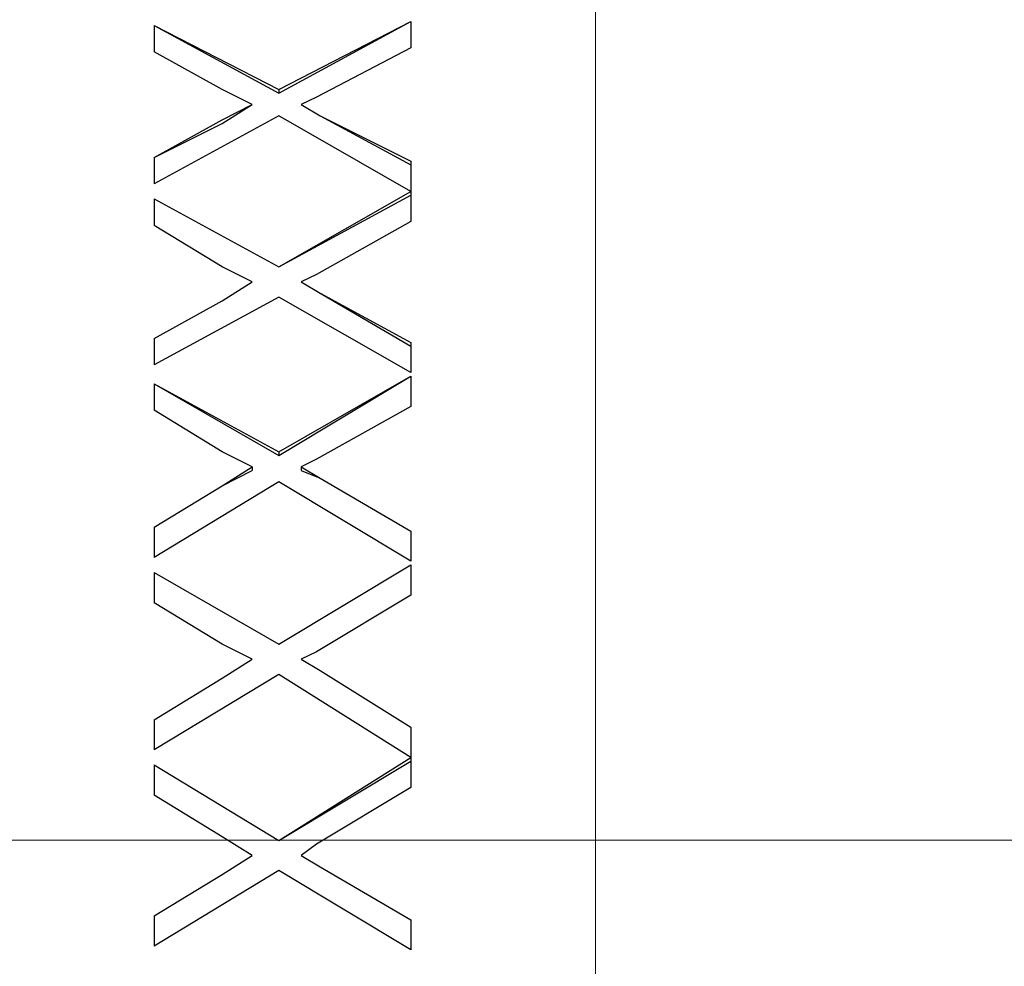
# Model space of a CAD drawing. Units: inches. Extents: x -5.2 to 5.1, y -3.9 to 4.
# Drawn here: x -3.4 to -3, y 0.6 to 0.9 of the extents above; entities that cross this region are included whole.
import ezdxf
from ezdxf.lldxf.tags import DXFTag

# ---------------------------------------------------------------- set-up
doc = ezdxf.new("R2010")
doc.units = ezdxf.units.IN
doc.header["$MEASUREMENT"] = 0
doc.layers.add('Layer 1', color=7, linetype='Continuous')
tags = doc.linetypes.add('New Line1', pattern=[2.4, 1.8, -0.2, 0.2, -0.2]).pattern_tags.tags
tags[10:11] = [DXFTag(74, 4), DXFTag(75, 0), DXFTag(340, '0'), DXFTag(46, 1.0), DXFTag(50, 0.0), DXFTag(44, 0.0), DXFTag(45, 0.0)]
tags[8:9] = [DXFTag(74, 4), DXFTag(75, 0), DXFTag(340, '0'), DXFTag(46, 1.0), DXFTag(50, 0.0), DXFTag(44, 0.0), DXFTag(45, 0.0)]
tags[6:7] = [DXFTag(74, 4), DXFTag(75, 0), DXFTag(340, '0'), DXFTag(46, 1.0), DXFTag(50, 0.0), DXFTag(44, 0.0), DXFTag(45, 0.0)]
tags[4:5] = [DXFTag(74, 4), DXFTag(75, 0), DXFTag(340, '0'), DXFTag(46, 1.0), DXFTag(50, 0.0), DXFTag(44, 0.0), DXFTag(45, 0.0)]
tags = doc.linetypes.add('New Line2', pattern=[2.4, 1.8, -0.2, 0.2, -0.2]).pattern_tags.tags
tags[10:11] = [DXFTag(74, 4), DXFTag(75, 0), DXFTag(340, '0'), DXFTag(46, 1.0), DXFTag(50, 0.0), DXFTag(44, 0.0), DXFTag(45, 0.0)]
tags[8:9] = [DXFTag(74, 4), DXFTag(75, 0), DXFTag(340, '0'), DXFTag(46, 1.0), DXFTag(50, 0.0), DXFTag(44, 0.0), DXFTag(45, 0.0)]
tags[6:7] = [DXFTag(74, 4), DXFTag(75, 0), DXFTag(340, '0'), DXFTag(46, 1.0), DXFTag(50, 0.0), DXFTag(44, 0.0), DXFTag(45, 0.0)]
tags[4:5] = [DXFTag(74, 4), DXFTag(75, 0), DXFTag(340, '0'), DXFTag(46, 1.0), DXFTag(50, 0.0), DXFTag(44, 0.0), DXFTag(45, 0.0)]

msp = doc.modelspace()

# ---------------------------------------------------------------- linework, layer by layer
at = {"layer": 'Layer 1', "linetype": 'New Line2', "lineweight": 18}
msp.add_open_spline([(-3.19591, 1.26872), (-3.19591, 1.26872), (-3.19591, -0.01593), (-3.19591, -0.01593)], degree=3, dxfattribs=at)
at = {"layer": 'Layer 1', "lineweight": 25}
for points in [[(-3.3125, 0.9), (-3.3125, 0.9), (-3.26389, 0.925), (-3.26389, 0.925)], [(-3.3125, 0.89861), (-3.3125, 0.89861), (-3.26389, 0.925), (-3.26389, 0.925)], [(-3.35833, 0.92361), (-3.35833, 0.92361), (-3.3125, 0.9), (-3.3125, 0.9)], [(-3.35833, 0.92361), (-3.35833, 0.92361), (-3.3125, 0.89861), (-3.3125, 0.89861)], [(-3.33333, 0.9), (-3.33333, 0.9), (-3.35833, 0.91389), (-3.35833, 0.91389)], [(-3.26389, 0.91528), (-3.26389, 0.91528), (-3.29861, 0.89722), (-3.29861, 0.89722)], [(-3.32222, 0.89444), (-3.32222, 0.89444), (-3.33333, 0.9), (-3.33333, 0.9)], [(-3.3125, 0.9), (-3.3125, 0.9), (-3.3125, 0.89861), (-3.3125, 0.89861)], [(-3.29861, 0.89722), (-3.29861, 0.89722), (-3.30417, 0.89444), (-3.30417, 0.89444)], [(-3.33333, 0.88889), (-3.33333, 0.88889), (-3.32222, 0.89444), (-3.32222, 0.89444)], [(-3.33333, 0.8875), (-3.33333, 0.8875), (-3.32222, 0.89444), (-3.32222, 0.89444)], [(-3.32222, 0.89444), (-3.32222, 0.89444), (-3.32222, 0.89444), (-3.32222, 0.89444)], [(-3.30417, 0.89444), (-3.30417, 0.89444), (-3.29722, 0.89028), (-3.29722, 0.89028)], [(-3.30417, 0.89444), (-3.30417, 0.89444), (-3.29722, 0.89028), (-3.29722, 0.89028)], [(-3.30417, 0.89444), (-3.30417, 0.89444), (-3.30417, 0.89444), (-3.30417, 0.89444)], [(-3.3125, 0.89028), (-3.3125, 0.89028), (-3.35833, 0.86528), (-3.35833, 0.86528)], [(-3.35833, 0.875), (-3.35833, 0.875), (-3.33333, 0.88889), (-3.33333, 0.88889)], [(-3.26389, 0.8625), (-3.26389, 0.8625), (-3.3125, 0.89028), (-3.3125, 0.89028)], [(-3.29722, 0.89028), (-3.29722, 0.89028), (-3.26389, 0.87361), (-3.26389, 0.87361)], [(-3.29722, 0.89028), (-3.29722, 0.89028), (-3.26389, 0.87222), (-3.26389, 0.87222)], [(-3.35833, 0.875), (-3.35833, 0.875), (-3.33333, 0.8875), (-3.33333, 0.8875)], [(-3.3125, 0.83472), (-3.3125, 0.83472), (-3.26389, 0.8625), (-3.26389, 0.8625)], [(-3.35833, 0.85972), (-3.35833, 0.85972), (-3.3125, 0.83472), (-3.3125, 0.83472)], [(-3.35833, 0.85972), (-3.35833, 0.85972), (-3.3125, 0.83472), (-3.3125, 0.83472)], [(-3.3125, 0.83472), (-3.3125, 0.83472), (-3.26389, 0.86111), (-3.26389, 0.86111)], [(-3.33333, 0.83472), (-3.33333, 0.83472), (-3.35833, 0.85), (-3.35833, 0.85)], [(-3.26389, 0.85139), (-3.26389, 0.85139), (-3.29861, 0.83194), (-3.29861, 0.83194)], [(-3.32222, 0.82917), (-3.32222, 0.82917), (-3.33333, 0.83472), (-3.33333, 0.83472)], [(-3.3125, 0.83472), (-3.3125, 0.83472), (-3.3125, 0.83472), (-3.3125, 0.83472)], [(-3.29861, 0.83194), (-3.29861, 0.83194), (-3.30417, 0.82917), (-3.30417, 0.82917)], [(-3.33333, 0.82222), (-3.33333, 0.82222), (-3.32222, 0.82917), (-3.32222, 0.82917)], [(-3.33333, 0.82222), (-3.33333, 0.82222), (-3.32222, 0.82917), (-3.32222, 0.82917)], [(-3.32222, 0.82917), (-3.32222, 0.82917), (-3.32222, 0.82917), (-3.32222, 0.82917)], [(-3.30417, 0.82917), (-3.30417, 0.82917), (-3.29722, 0.825), (-3.29722, 0.825)], [(-3.30417, 0.82917), (-3.30417, 0.82917), (-3.29722, 0.825), (-3.29722, 0.825)], [(-3.30417, 0.82917), (-3.30417, 0.82917), (-3.30417, 0.82917), (-3.30417, 0.82917)], [(-3.3125, 0.82361), (-3.3125, 0.82361), (-3.35833, 0.79861), (-3.35833, 0.79861)], [(-3.26389, 0.79583), (-3.26389, 0.79583), (-3.3125, 0.82361), (-3.3125, 0.82361)], [(-3.29722, 0.825), (-3.29722, 0.825), (-3.26389, 0.80694), (-3.26389, 0.80694)], [(-3.29722, 0.825), (-3.29722, 0.825), (-3.26389, 0.80556), (-3.26389, 0.80556)], [(-3.35833, 0.80833), (-3.35833, 0.80833), (-3.33333, 0.82222), (-3.33333, 0.82222)], [(-3.35833, 0.80833), (-3.35833, 0.80833), (-3.33333, 0.82222), (-3.33333, 0.82222)], [(-3.3125, 0.76667), (-3.3125, 0.76667), (-3.26389, 0.79444), (-3.26389, 0.79444)], [(-3.3125, 0.76528), (-3.3125, 0.76528), (-3.26389, 0.79444), (-3.26389, 0.79444)], [(-3.35833, 0.79167), (-3.35833, 0.79167), (-3.3125, 0.76667), (-3.3125, 0.76667)], [(-3.35833, 0.79167), (-3.35833, 0.79167), (-3.3125, 0.76528), (-3.3125, 0.76528)], [(-3.26389, 0.78333), (-3.26389, 0.78333), (-3.29861, 0.76389), (-3.29861, 0.76389)], [(-3.33333, 0.76667), (-3.33333, 0.76667), (-3.35833, 0.78194), (-3.35833, 0.78194)], [(-3.32222, 0.76111), (-3.32222, 0.76111), (-3.33333, 0.76667), (-3.33333, 0.76667)], [(-3.3125, 0.76667), (-3.3125, 0.76667), (-3.3125, 0.76528), (-3.3125, 0.76528)], [(-3.33333, 0.75417), (-3.33333, 0.75417), (-3.32222, 0.76111), (-3.32222, 0.76111)], [(-3.32222, 0.76111), (-3.32222, 0.76111), (-3.32222, 0.75972), (-3.32222, 0.75972)], [(-3.29861, 0.76389), (-3.29861, 0.76389), (-3.30417, 0.76111), (-3.30417, 0.76111)], [(-3.30417, 0.76111), (-3.30417, 0.76111), (-3.29722, 0.75694), (-3.29722, 0.75694)], [(-3.30417, 0.76111), (-3.30417, 0.76111), (-3.30417, 0.75972), (-3.30417, 0.75972)], [(-3.33333, 0.75417), (-3.33333, 0.75417), (-3.32222, 0.75972), (-3.32222, 0.75972)], [(-3.30417, 0.75972), (-3.30417, 0.75972), (-3.29722, 0.75694), (-3.29722, 0.75694)], [(-3.3125, 0.75556), (-3.3125, 0.75556), (-3.35833, 0.72778), (-3.35833, 0.72778)], [(-3.35833, 0.73889), (-3.35833, 0.73889), (-3.33333, 0.75417), (-3.33333, 0.75417)], [(-3.35833, 0.73889), (-3.35833, 0.73889), (-3.33333, 0.75417), (-3.33333, 0.75417)], [(-3.26389, 0.72639), (-3.26389, 0.72639), (-3.3125, 0.75556), (-3.3125, 0.75556)], [(-3.29722, 0.75694), (-3.29722, 0.75694), (-3.26389, 0.7375), (-3.26389, 0.7375)], [(-3.29722, 0.75694), (-3.29722, 0.75694), (-3.26389, 0.7375), (-3.26389, 0.7375)], [(-3.3125, 0.69583), (-3.3125, 0.69583), (-3.26389, 0.725), (-3.26389, 0.725)], [(-3.3125, 0.69583), (-3.3125, 0.69583), (-3.26389, 0.725), (-3.26389, 0.725)], [(-3.35833, 0.72222), (-3.35833, 0.72222), (-3.3125, 0.69583), (-3.3125, 0.69583)], [(-3.35833, 0.72222), (-3.35833, 0.72222), (-3.3125, 0.69583), (-3.3125, 0.69583)], [(-3.26389, 0.71389), (-3.26389, 0.71389), (-3.29861, 0.69306), (-3.29861, 0.69306)], [(-3.33333, 0.69583), (-3.33333, 0.69583), (-3.35833, 0.71111), (-3.35833, 0.71111)], [(-3.32222, 0.69028), (-3.32222, 0.69028), (-3.33333, 0.69583), (-3.33333, 0.69583)], [(-3.3125, 0.69583), (-3.3125, 0.69583), (-3.3125, 0.69583), (-3.3125, 0.69583)], [(-3.29861, 0.69306), (-3.29861, 0.69306), (-3.30417, 0.69028), (-3.30417, 0.69028)], [(-3.33333, 0.68333), (-3.33333, 0.68333), (-3.32222, 0.69028), (-3.32222, 0.69028)], [(-3.33333, 0.68333), (-3.33333, 0.68333), (-3.32222, 0.69028), (-3.32222, 0.69028)], [(-3.32222, 0.69028), (-3.32222, 0.69028), (-3.32222, 0.69028), (-3.32222, 0.69028)], [(-3.30417, 0.69028), (-3.30417, 0.69028), (-3.29722, 0.68611), (-3.29722, 0.68611)], [(-3.30417, 0.69028), (-3.30417, 0.69028), (-3.29722, 0.68611), (-3.29722, 0.68611)], [(-3.30417, 0.69028), (-3.30417, 0.69028), (-3.30417, 0.69028), (-3.30417, 0.69028)], [(-3.29722, 0.68611), (-3.29722, 0.68611), (-3.26389, 0.66528), (-3.26389, 0.66528)], [(-3.29722, 0.68611), (-3.29722, 0.68611), (-3.26389, 0.66528), (-3.26389, 0.66528)], [(-3.3125, 0.68472), (-3.3125, 0.68472), (-3.35833, 0.65694), (-3.35833, 0.65694)], [(-3.35833, 0.66806), (-3.35833, 0.66806), (-3.33333, 0.68333), (-3.33333, 0.68333)], [(-3.35833, 0.66806), (-3.35833, 0.66806), (-3.33333, 0.68333), (-3.33333, 0.68333)], [(-3.26389, 0.65417), (-3.26389, 0.65417), (-3.3125, 0.68472), (-3.3125, 0.68472)], [(-3.3125, 0.62361), (-3.3125, 0.62361), (-3.26389, 0.65417), (-3.26389, 0.65417)], [(-3.3125, 0.62361), (-3.3125, 0.62361), (-3.26389, 0.65278), (-3.26389, 0.65278)], [(-3.35833, 0.65139), (-3.35833, 0.65139), (-3.3125, 0.62361), (-3.3125, 0.62361)], [(-3.35833, 0.65139), (-3.35833, 0.65139), (-3.3125, 0.62361), (-3.3125, 0.62361)], [(-3.35833, 0.65139), (-3.35833, 0.65139), (-3.35833, 0.65139), (-3.35833, 0.65139)], [(-3.26389, 0.64306), (-3.26389, 0.64306), (-3.29861, 0.62222), (-3.29861, 0.62222)], [(-3.33333, 0.625), (-3.33333, 0.625), (-3.35833, 0.64028), (-3.35833, 0.64028)], [(-3.32222, 0.61806), (-3.32222, 0.61806), (-3.33333, 0.625), (-3.33333, 0.625)], [(-3.32222, 0.61806), (-3.32222, 0.61806), (-3.33333, 0.625), (-3.33333, 0.625)], [(-3.3125, 0.62361), (-3.3125, 0.62361), (-3.3125, 0.62361), (-3.3125, 0.62361)], [(-3.29861, 0.62222), (-3.29861, 0.62222), (-3.30417, 0.61806), (-3.30417, 0.61806)], [(-3.29861, 0.62222), (-3.29861, 0.62222), (-3.30417, 0.61806), (-3.30417, 0.61806)], [(-3.33333, 0.61111), (-3.33333, 0.61111), (-3.32222, 0.61806), (-3.32222, 0.61806)], [(-3.32222, 0.61806), (-3.32222, 0.61806), (-3.32222, 0.61806), (-3.32222, 0.61806)], [(-3.30417, 0.61806), (-3.30417, 0.61806), (-3.29722, 0.61389), (-3.29722, 0.61389)], [(-3.30417, 0.61806), (-3.30417, 0.61806), (-3.30417, 0.61806), (-3.30417, 0.61806)], [(-3.3125, 0.6125), (-3.3125, 0.6125), (-3.35833, 0.58472), (-3.35833, 0.58472)], [(-3.3125, 0.6125), (-3.3125, 0.6125), (-3.35833, 0.58472), (-3.35833, 0.58472)], [(-3.26389, 0.58333), (-3.26389, 0.58333), (-3.3125, 0.6125), (-3.3125, 0.6125)], [(-3.3125, 0.6125), (-3.3125, 0.6125), (-3.3125, 0.6125), (-3.3125, 0.6125)], [(-3.26389, 0.58333), (-3.26389, 0.58333), (-3.3125, 0.6125), (-3.3125, 0.6125)], [(-3.29722, 0.61389), (-3.29722, 0.61389), (-3.26389, 0.59444), (-3.26389, 0.59444)], [(-3.35833, 0.59583), (-3.35833, 0.59583), (-3.33333, 0.61111), (-3.33333, 0.61111)], [(-3.26389, 0.58333), (-3.26389, 0.58333), (-3.26389, 0.58333), (-3.26389, 0.58333)]]:
    msp.add_open_spline(points, degree=3, dxfattribs=at)
for points, knots in [([(-3.26389, 0.925), (-3.26389, 0.925), (-3.26389, 0.92361), (-3.26389, 0.92361), (-3.26389, 0.92361), (-3.26389, 0.92361), (-3.26389, 0.92222), (-3.26389, 0.92222), (-3.26389, 0.92222), (-3.26389, 0.92222), (-3.26389, 0.92083), (-3.26389, 0.92083), (-3.26389, 0.92083), (-3.26389, 0.92083), (-3.26389, 0.91944), (-3.26389, 0.91944), (-3.26389, 0.91944), (-3.26389, 0.91944), (-3.26389, 0.91806), (-3.26389, 0.91806), (-3.26389, 0.91806), (-3.26389, 0.91806), (-3.26389, 0.91667), (-3.26389, 0.91667), (-3.26389, 0.91667), (-3.26389, 0.91667), (-3.26389, 0.91528), (-3.26389, 0.91528)], [0, 0, 0, 0, 0.125, 0.125, 0.125, 0.125, 0.25, 0.25, 0.25, 0.25, 0.375, 0.375, 0.375, 0.375, 0.5, 0.5, 0.5, 0.5, 0.625, 0.625, 0.625, 0.625, 0.75, 0.75, 0.75, 0.75, 1, 1, 1, 1]), ([(-3.35833, 0.92361), (-3.35833, 0.92361), (-3.35833, 0.92222), (-3.35833, 0.92222), (-3.35833, 0.92222), (-3.35833, 0.92222), (-3.35833, 0.92083), (-3.35833, 0.92083), (-3.35833, 0.92083), (-3.35833, 0.92083), (-3.35833, 0.91944), (-3.35833, 0.91944), (-3.35833, 0.91944), (-3.35833, 0.91944), (-3.35833, 0.91806), (-3.35833, 0.91806), (-3.35833, 0.91806), (-3.35833, 0.91806), (-3.35833, 0.91667), (-3.35833, 0.91667), (-3.35833, 0.91667), (-3.35833, 0.91667), (-3.35833, 0.91528), (-3.35833, 0.91528), (-3.35833, 0.91528), (-3.35833, 0.91528), (-3.35833, 0.91389), (-3.35833, 0.91389)], [0, 0, 0, 0, 0.125, 0.125, 0.125, 0.125, 0.25, 0.25, 0.25, 0.25, 0.375, 0.375, 0.375, 0.375, 0.5, 0.5, 0.5, 0.5, 0.625, 0.625, 0.625, 0.625, 0.75, 0.75, 0.75, 0.75, 1, 1, 1, 1]), ([(-3.35833, 0.875), (-3.35833, 0.875), (-3.35833, 0.87361), (-3.35833, 0.87361), (-3.35833, 0.87361), (-3.35833, 0.87361), (-3.35833, 0.87222), (-3.35833, 0.87222), (-3.35833, 0.87222), (-3.35833, 0.87222), (-3.35833, 0.87083), (-3.35833, 0.87083), (-3.35833, 0.87083), (-3.35833, 0.87083), (-3.35833, 0.86944), (-3.35833, 0.86944), (-3.35833, 0.86944), (-3.35833, 0.86944), (-3.35833, 0.86806), (-3.35833, 0.86806), (-3.35833, 0.86806), (-3.35833, 0.86806), (-3.35833, 0.86667), (-3.35833, 0.86667), (-3.35833, 0.86667), (-3.35833, 0.86667), (-3.35833, 0.86528), (-3.35833, 0.86528)], [0, 0, 0, 0, 0.125, 0.125, 0.125, 0.125, 0.25, 0.25, 0.25, 0.25, 0.375, 0.375, 0.375, 0.375, 0.5, 0.5, 0.5, 0.5, 0.625, 0.625, 0.625, 0.625, 0.75, 0.75, 0.75, 0.75, 1, 1, 1, 1]), ([(-3.26389, 0.87361), (-3.26389, 0.87361), (-3.26389, 0.87222), (-3.26389, 0.87222), (-3.26389, 0.87222), (-3.26389, 0.87222), (-3.26389, 0.87083), (-3.26389, 0.87083), (-3.26389, 0.87083), (-3.26389, 0.87083), (-3.26389, 0.86944), (-3.26389, 0.86944), (-3.26389, 0.86944), (-3.26389, 0.86944), (-3.26389, 0.86806), (-3.26389, 0.86806), (-3.26389, 0.86806), (-3.26389, 0.86806), (-3.26389, 0.86667), (-3.26389, 0.86667), (-3.26389, 0.86667), (-3.26389, 0.86667), (-3.26389, 0.86528), (-3.26389, 0.86528), (-3.26389, 0.86528), (-3.26389, 0.86528), (-3.26389, 0.86389), (-3.26389, 0.86389), (-3.26389, 0.86389), (-3.26389, 0.86389), (-3.26389, 0.8625), (-3.26389, 0.8625)], [0, 0, 0, 0, 0.111111, 0.111111, 0.111111, 0.111111, 0.222222, 0.222222, 0.222222, 0.222222, 0.333333, 0.333333, 0.333333, 0.333333, 0.444444, 0.444444, 0.444444, 0.444444, 0.555556, 0.555556, 0.555556, 0.555556, 0.666667, 0.666667, 0.666667, 0.666667, 0.777778, 0.777778, 0.777778, 0.777778, 1, 1, 1, 1]), ([(-3.26389, 0.8625), (-3.26389, 0.8625), (-3.26389, 0.86111), (-3.26389, 0.86111), (-3.26389, 0.86111), (-3.26389, 0.86111), (-3.26389, 0.85972), (-3.26389, 0.85972), (-3.26389, 0.85972), (-3.26389, 0.85972), (-3.26389, 0.85833), (-3.26389, 0.85833), (-3.26389, 0.85833), (-3.26389, 0.85833), (-3.26389, 0.85694), (-3.26389, 0.85694), (-3.26389, 0.85694), (-3.26389, 0.85694), (-3.26389, 0.85556), (-3.26389, 0.85556), (-3.26389, 0.85556), (-3.26389, 0.85556), (-3.26389, 0.85417), (-3.26389, 0.85417), (-3.26389, 0.85417), (-3.26389, 0.85417), (-3.26389, 0.85278), (-3.26389, 0.85278), (-3.26389, 0.85278), (-3.26389, 0.85278), (-3.26389, 0.85139), (-3.26389, 0.85139)], [0, 0, 0, 0, 0.111111, 0.111111, 0.111111, 0.111111, 0.222222, 0.222222, 0.222222, 0.222222, 0.333333, 0.333333, 0.333333, 0.333333, 0.444444, 0.444444, 0.444444, 0.444444, 0.555556, 0.555556, 0.555556, 0.555556, 0.666667, 0.666667, 0.666667, 0.666667, 0.777778, 0.777778, 0.777778, 0.777778, 1, 1, 1, 1]), ([(-3.35833, 0.85972), (-3.35833, 0.85972), (-3.35833, 0.85833), (-3.35833, 0.85833), (-3.35833, 0.85833), (-3.35833, 0.85833), (-3.35833, 0.85694), (-3.35833, 0.85694), (-3.35833, 0.85694), (-3.35833, 0.85694), (-3.35833, 0.85556), (-3.35833, 0.85556), (-3.35833, 0.85556), (-3.35833, 0.85556), (-3.35833, 0.85417), (-3.35833, 0.85417), (-3.35833, 0.85417), (-3.35833, 0.85417), (-3.35833, 0.85278), (-3.35833, 0.85278), (-3.35833, 0.85278), (-3.35833, 0.85278), (-3.35833, 0.85139), (-3.35833, 0.85139), (-3.35833, 0.85139), (-3.35833, 0.85139), (-3.35833, 0.85), (-3.35833, 0.85)], [0, 0, 0, 0, 0.125, 0.125, 0.125, 0.125, 0.25, 0.25, 0.25, 0.25, 0.375, 0.375, 0.375, 0.375, 0.5, 0.5, 0.5, 0.5, 0.625, 0.625, 0.625, 0.625, 0.75, 0.75, 0.75, 0.75, 1, 1, 1, 1]), ([(-3.35833, 0.80833), (-3.35833, 0.80833), (-3.35833, 0.80694), (-3.35833, 0.80694), (-3.35833, 0.80694), (-3.35833, 0.80694), (-3.35833, 0.80556), (-3.35833, 0.80556), (-3.35833, 0.80556), (-3.35833, 0.80556), (-3.35833, 0.80417), (-3.35833, 0.80417), (-3.35833, 0.80417), (-3.35833, 0.80417), (-3.35833, 0.80278), (-3.35833, 0.80278), (-3.35833, 0.80278), (-3.35833, 0.80278), (-3.35833, 0.80139), (-3.35833, 0.80139), (-3.35833, 0.80139), (-3.35833, 0.80139), (-3.35833, 0.8), (-3.35833, 0.8), (-3.35833, 0.8), (-3.35833, 0.8), (-3.35833, 0.79861), (-3.35833, 0.79861)], [0, 0, 0, 0, 0.125, 0.125, 0.125, 0.125, 0.25, 0.25, 0.25, 0.25, 0.375, 0.375, 0.375, 0.375, 0.5, 0.5, 0.5, 0.5, 0.625, 0.625, 0.625, 0.625, 0.75, 0.75, 0.75, 0.75, 1, 1, 1, 1]), ([(-3.26389, 0.80694), (-3.26389, 0.80694), (-3.26389, 0.80556), (-3.26389, 0.80556), (-3.26389, 0.80556), (-3.26389, 0.80556), (-3.26389, 0.80417), (-3.26389, 0.80417), (-3.26389, 0.80417), (-3.26389, 0.80417), (-3.26389, 0.80278), (-3.26389, 0.80278), (-3.26389, 0.80278), (-3.26389, 0.80278), (-3.26389, 0.80139), (-3.26389, 0.80139), (-3.26389, 0.80139), (-3.26389, 0.80139), (-3.26389, 0.8), (-3.26389, 0.8), (-3.26389, 0.8), (-3.26389, 0.8), (-3.26389, 0.79861), (-3.26389, 0.79861), (-3.26389, 0.79861), (-3.26389, 0.79861), (-3.26389, 0.79722), (-3.26389, 0.79722), (-3.26389, 0.79722), (-3.26389, 0.79722), (-3.26389, 0.79583), (-3.26389, 0.79583)], [0, 0, 0, 0, 0.111111, 0.111111, 0.111111, 0.111111, 0.222222, 0.222222, 0.222222, 0.222222, 0.333333, 0.333333, 0.333333, 0.333333, 0.444444, 0.444444, 0.444444, 0.444444, 0.555556, 0.555556, 0.555556, 0.555556, 0.666667, 0.666667, 0.666667, 0.666667, 0.777778, 0.777778, 0.777778, 0.777778, 1, 1, 1, 1]), ([(-3.26389, 0.79444), (-3.26389, 0.79444), (-3.26389, 0.79306), (-3.26389, 0.79306), (-3.26389, 0.79306), (-3.26389, 0.79306), (-3.26389, 0.79167), (-3.26389, 0.79167), (-3.26389, 0.79167), (-3.26389, 0.79167), (-3.26389, 0.79028), (-3.26389, 0.79028), (-3.26389, 0.79028), (-3.26389, 0.79028), (-3.26389, 0.78889), (-3.26389, 0.78889), (-3.26389, 0.78889), (-3.26389, 0.78889), (-3.26389, 0.7875), (-3.26389, 0.7875), (-3.26389, 0.7875), (-3.26389, 0.7875), (-3.26389, 0.78611), (-3.26389, 0.78611), (-3.26389, 0.78611), (-3.26389, 0.78611), (-3.26389, 0.78472), (-3.26389, 0.78472), (-3.26389, 0.78472), (-3.26389, 0.78472), (-3.26389, 0.78333), (-3.26389, 0.78333)], [0, 0, 0, 0, 0.111111, 0.111111, 0.111111, 0.111111, 0.222222, 0.222222, 0.222222, 0.222222, 0.333333, 0.333333, 0.333333, 0.333333, 0.444444, 0.444444, 0.444444, 0.444444, 0.555556, 0.555556, 0.555556, 0.555556, 0.666667, 0.666667, 0.666667, 0.666667, 0.777778, 0.777778, 0.777778, 0.777778, 1, 1, 1, 1]), ([(-3.35833, 0.79167), (-3.35833, 0.79167), (-3.35833, 0.79028), (-3.35833, 0.79028), (-3.35833, 0.79028), (-3.35833, 0.79028), (-3.35833, 0.78889), (-3.35833, 0.78889), (-3.35833, 0.78889), (-3.35833, 0.78889), (-3.35833, 0.7875), (-3.35833, 0.7875), (-3.35833, 0.7875), (-3.35833, 0.7875), (-3.35833, 0.78611), (-3.35833, 0.78611), (-3.35833, 0.78611), (-3.35833, 0.78611), (-3.35833, 0.78472), (-3.35833, 0.78472), (-3.35833, 0.78472), (-3.35833, 0.78472), (-3.35833, 0.78333), (-3.35833, 0.78333), (-3.35833, 0.78333), (-3.35833, 0.78333), (-3.35833, 0.78194), (-3.35833, 0.78194)], [0, 0, 0, 0, 0.125, 0.125, 0.125, 0.125, 0.25, 0.25, 0.25, 0.25, 0.375, 0.375, 0.375, 0.375, 0.5, 0.5, 0.5, 0.5, 0.625, 0.625, 0.625, 0.625, 0.75, 0.75, 0.75, 0.75, 1, 1, 1, 1]), ([(-3.35833, 0.73889), (-3.35833, 0.73889), (-3.35833, 0.7375), (-3.35833, 0.7375), (-3.35833, 0.7375), (-3.35833, 0.7375), (-3.35833, 0.73611), (-3.35833, 0.73611), (-3.35833, 0.73611), (-3.35833, 0.73611), (-3.35833, 0.73472), (-3.35833, 0.73472), (-3.35833, 0.73472), (-3.35833, 0.73472), (-3.35833, 0.73333), (-3.35833, 0.73333), (-3.35833, 0.73333), (-3.35833, 0.73333), (-3.35833, 0.73194), (-3.35833, 0.73194), (-3.35833, 0.73194), (-3.35833, 0.73194), (-3.35833, 0.73056), (-3.35833, 0.73056), (-3.35833, 0.73056), (-3.35833, 0.73056), (-3.35833, 0.72917), (-3.35833, 0.72917), (-3.35833, 0.72917), (-3.35833, 0.72917), (-3.35833, 0.72778), (-3.35833, 0.72778)], [0, 0, 0, 0, 0.111111, 0.111111, 0.111111, 0.111111, 0.222222, 0.222222, 0.222222, 0.222222, 0.333333, 0.333333, 0.333333, 0.333333, 0.444444, 0.444444, 0.444444, 0.444444, 0.555556, 0.555556, 0.555556, 0.555556, 0.666667, 0.666667, 0.666667, 0.666667, 0.777778, 0.777778, 0.777778, 0.777778, 1, 1, 1, 1]), ([(-3.26389, 0.7375), (-3.26389, 0.7375), (-3.26389, 0.73611), (-3.26389, 0.73611), (-3.26389, 0.73611), (-3.26389, 0.73611), (-3.26389, 0.73472), (-3.26389, 0.73472), (-3.26389, 0.73472), (-3.26389, 0.73472), (-3.26389, 0.73333), (-3.26389, 0.73333), (-3.26389, 0.73333), (-3.26389, 0.73333), (-3.26389, 0.73194), (-3.26389, 0.73194), (-3.26389, 0.73194), (-3.26389, 0.73194), (-3.26389, 0.73056), (-3.26389, 0.73056), (-3.26389, 0.73056), (-3.26389, 0.73056), (-3.26389, 0.72917), (-3.26389, 0.72917), (-3.26389, 0.72917), (-3.26389, 0.72917), (-3.26389, 0.72778), (-3.26389, 0.72778), (-3.26389, 0.72778), (-3.26389, 0.72778), (-3.26389, 0.72639), (-3.26389, 0.72639)], [0, 0, 0, 0, 0.111111, 0.111111, 0.111111, 0.111111, 0.222222, 0.222222, 0.222222, 0.222222, 0.333333, 0.333333, 0.333333, 0.333333, 0.444444, 0.444444, 0.444444, 0.444444, 0.555556, 0.555556, 0.555556, 0.555556, 0.666667, 0.666667, 0.666667, 0.666667, 0.777778, 0.777778, 0.777778, 0.777778, 1, 1, 1, 1]), ([(-3.26389, 0.725), (-3.26389, 0.725), (-3.26389, 0.72361), (-3.26389, 0.72361), (-3.26389, 0.72361), (-3.26389, 0.72361), (-3.26389, 0.72222), (-3.26389, 0.72222), (-3.26389, 0.72222), (-3.26389, 0.72222), (-3.26389, 0.72083), (-3.26389, 0.72083), (-3.26389, 0.72083), (-3.26389, 0.72083), (-3.26389, 0.71944), (-3.26389, 0.71944), (-3.26389, 0.71944), (-3.26389, 0.71944), (-3.26389, 0.71806), (-3.26389, 0.71806), (-3.26389, 0.71806), (-3.26389, 0.71806), (-3.26389, 0.71667), (-3.26389, 0.71667), (-3.26389, 0.71667), (-3.26389, 0.71667), (-3.26389, 0.71528), (-3.26389, 0.71528), (-3.26389, 0.71528), (-3.26389, 0.71528), (-3.26389, 0.71389), (-3.26389, 0.71389)], [0, 0, 0, 0, 0.111111, 0.111111, 0.111111, 0.111111, 0.222222, 0.222222, 0.222222, 0.222222, 0.333333, 0.333333, 0.333333, 0.333333, 0.444444, 0.444444, 0.444444, 0.444444, 0.555556, 0.555556, 0.555556, 0.555556, 0.666667, 0.666667, 0.666667, 0.666667, 0.777778, 0.777778, 0.777778, 0.777778, 1, 1, 1, 1]), ([(-3.35833, 0.72222), (-3.35833, 0.72222), (-3.35833, 0.72083), (-3.35833, 0.72083), (-3.35833, 0.72083), (-3.35833, 0.72083), (-3.35833, 0.71944), (-3.35833, 0.71944), (-3.35833, 0.71944), (-3.35833, 0.71944), (-3.35833, 0.71806), (-3.35833, 0.71806), (-3.35833, 0.71806), (-3.35833, 0.71806), (-3.35833, 0.71667), (-3.35833, 0.71667), (-3.35833, 0.71667), (-3.35833, 0.71667), (-3.35833, 0.71528), (-3.35833, 0.71528), (-3.35833, 0.71528), (-3.35833, 0.71528), (-3.35833, 0.71389), (-3.35833, 0.71389), (-3.35833, 0.71389), (-3.35833, 0.71389), (-3.35833, 0.7125), (-3.35833, 0.7125), (-3.35833, 0.7125), (-3.35833, 0.7125), (-3.35833, 0.71111), (-3.35833, 0.71111)], [0, 0, 0, 0, 0.111111, 0.111111, 0.111111, 0.111111, 0.222222, 0.222222, 0.222222, 0.222222, 0.333333, 0.333333, 0.333333, 0.333333, 0.444444, 0.444444, 0.444444, 0.444444, 0.555556, 0.555556, 0.555556, 0.555556, 0.666667, 0.666667, 0.666667, 0.666667, 0.777778, 0.777778, 0.777778, 0.777778, 1, 1, 1, 1]), ([(-3.35833, 0.66806), (-3.35833, 0.66806), (-3.35833, 0.66667), (-3.35833, 0.66667), (-3.35833, 0.66667), (-3.35833, 0.66667), (-3.35833, 0.66528), (-3.35833, 0.66528), (-3.35833, 0.66528), (-3.35833, 0.66528), (-3.35833, 0.66389), (-3.35833, 0.66389), (-3.35833, 0.66389), (-3.35833, 0.66389), (-3.35833, 0.6625), (-3.35833, 0.6625), (-3.35833, 0.6625), (-3.35833, 0.6625), (-3.35833, 0.66111), (-3.35833, 0.66111), (-3.35833, 0.66111), (-3.35833, 0.66111), (-3.35833, 0.65972), (-3.35833, 0.65972), (-3.35833, 0.65972), (-3.35833, 0.65972), (-3.35833, 0.65833), (-3.35833, 0.65833), (-3.35833, 0.65833), (-3.35833, 0.65833), (-3.35833, 0.65694), (-3.35833, 0.65694)], [0, 0, 0, 0, 0.111111, 0.111111, 0.111111, 0.111111, 0.222222, 0.222222, 0.222222, 0.222222, 0.333333, 0.333333, 0.333333, 0.333333, 0.444444, 0.444444, 0.444444, 0.444444, 0.555556, 0.555556, 0.555556, 0.555556, 0.666667, 0.666667, 0.666667, 0.666667, 0.777778, 0.777778, 0.777778, 0.777778, 1, 1, 1, 1]), ([(-3.26389, 0.66528), (-3.26389, 0.66528), (-3.26389, 0.66389), (-3.26389, 0.66389), (-3.26389, 0.66389), (-3.26389, 0.66389), (-3.26389, 0.6625), (-3.26389, 0.6625), (-3.26389, 0.6625), (-3.26389, 0.6625), (-3.26389, 0.66111), (-3.26389, 0.66111), (-3.26389, 0.66111), (-3.26389, 0.66111), (-3.26389, 0.65972), (-3.26389, 0.65972), (-3.26389, 0.65972), (-3.26389, 0.65972), (-3.26389, 0.65833), (-3.26389, 0.65833), (-3.26389, 0.65833), (-3.26389, 0.65833), (-3.26389, 0.65694), (-3.26389, 0.65694), (-3.26389, 0.65694), (-3.26389, 0.65694), (-3.26389, 0.65556), (-3.26389, 0.65556), (-3.26389, 0.65556), (-3.26389, 0.65556), (-3.26389, 0.65417), (-3.26389, 0.65417)], [0, 0, 0, 0, 0.111111, 0.111111, 0.111111, 0.111111, 0.222222, 0.222222, 0.222222, 0.222222, 0.333333, 0.333333, 0.333333, 0.333333, 0.444444, 0.444444, 0.444444, 0.444444, 0.555556, 0.555556, 0.555556, 0.555556, 0.666667, 0.666667, 0.666667, 0.666667, 0.777778, 0.777778, 0.777778, 0.777778, 1, 1, 1, 1]), ([(-3.26389, 0.65417), (-3.26389, 0.65417), (-3.26389, 0.65278), (-3.26389, 0.65278), (-3.26389, 0.65278), (-3.26389, 0.65278), (-3.26389, 0.65139), (-3.26389, 0.65139), (-3.26389, 0.65139), (-3.26389, 0.65139), (-3.26389, 0.65), (-3.26389, 0.65), (-3.26389, 0.65), (-3.26389, 0.65), (-3.26389, 0.64861), (-3.26389, 0.64861), (-3.26389, 0.64861), (-3.26389, 0.64861), (-3.26389, 0.64722), (-3.26389, 0.64722), (-3.26389, 0.64722), (-3.26389, 0.64722), (-3.26389, 0.64583), (-3.26389, 0.64583), (-3.26389, 0.64583), (-3.26389, 0.64583), (-3.26389, 0.64444), (-3.26389, 0.64444), (-3.26389, 0.64444), (-3.26389, 0.64444), (-3.26389, 0.64306), (-3.26389, 0.64306)], [0, 0, 0, 0, 0.111111, 0.111111, 0.111111, 0.111111, 0.222222, 0.222222, 0.222222, 0.222222, 0.333333, 0.333333, 0.333333, 0.333333, 0.444444, 0.444444, 0.444444, 0.444444, 0.555556, 0.555556, 0.555556, 0.555556, 0.666667, 0.666667, 0.666667, 0.666667, 0.777778, 0.777778, 0.777778, 0.777778, 1, 1, 1, 1]), ([(-3.35833, 0.65139), (-3.35833, 0.65139), (-3.35833, 0.65), (-3.35833, 0.65), (-3.35833, 0.65), (-3.35833, 0.65), (-3.35833, 0.64861), (-3.35833, 0.64861), (-3.35833, 0.64861), (-3.35833, 0.64861), (-3.35833, 0.64722), (-3.35833, 0.64722), (-3.35833, 0.64722), (-3.35833, 0.64722), (-3.35833, 0.64583), (-3.35833, 0.64583), (-3.35833, 0.64583), (-3.35833, 0.64583), (-3.35833, 0.64444), (-3.35833, 0.64444), (-3.35833, 0.64444), (-3.35833, 0.64444), (-3.35833, 0.64306), (-3.35833, 0.64306), (-3.35833, 0.64306), (-3.35833, 0.64306), (-3.35833, 0.64167), (-3.35833, 0.64167), (-3.35833, 0.64167), (-3.35833, 0.64167), (-3.35833, 0.64028), (-3.35833, 0.64028)], [0, 0, 0, 0, 0.111111, 0.111111, 0.111111, 0.111111, 0.222222, 0.222222, 0.222222, 0.222222, 0.333333, 0.333333, 0.333333, 0.333333, 0.444444, 0.444444, 0.444444, 0.444444, 0.555556, 0.555556, 0.555556, 0.555556, 0.666667, 0.666667, 0.666667, 0.666667, 0.777778, 0.777778, 0.777778, 0.777778, 1, 1, 1, 1]), ([(-3.35833, 0.59583), (-3.35833, 0.59583), (-3.35833, 0.59444), (-3.35833, 0.59444), (-3.35833, 0.59444), (-3.35833, 0.59444), (-3.35833, 0.59306), (-3.35833, 0.59306), (-3.35833, 0.59306), (-3.35833, 0.59306), (-3.35833, 0.59167), (-3.35833, 0.59167), (-3.35833, 0.59167), (-3.35833, 0.59167), (-3.35833, 0.59028), (-3.35833, 0.59028), (-3.35833, 0.59028), (-3.35833, 0.59028), (-3.35833, 0.58889), (-3.35833, 0.58889), (-3.35833, 0.58889), (-3.35833, 0.58889), (-3.35833, 0.5875), (-3.35833, 0.5875), (-3.35833, 0.5875), (-3.35833, 0.5875), (-3.35833, 0.58611), (-3.35833, 0.58611), (-3.35833, 0.58611), (-3.35833, 0.58611), (-3.35833, 0.58472), (-3.35833, 0.58472)], [0, 0, 0, 0, 0.111111, 0.111111, 0.111111, 0.111111, 0.222222, 0.222222, 0.222222, 0.222222, 0.333333, 0.333333, 0.333333, 0.333333, 0.444444, 0.444444, 0.444444, 0.444444, 0.555556, 0.555556, 0.555556, 0.555556, 0.666667, 0.666667, 0.666667, 0.666667, 0.777778, 0.777778, 0.777778, 0.777778, 1, 1, 1, 1]), ([(-3.26389, 0.59444), (-3.26389, 0.59444), (-3.26389, 0.59306), (-3.26389, 0.59306), (-3.26389, 0.59306), (-3.26389, 0.59306), (-3.26389, 0.59167), (-3.26389, 0.59167), (-3.26389, 0.59167), (-3.26389, 0.59167), (-3.26389, 0.59028), (-3.26389, 0.59028), (-3.26389, 0.59028), (-3.26389, 0.59028), (-3.26389, 0.58889), (-3.26389, 0.58889), (-3.26389, 0.58889), (-3.26389, 0.58889), (-3.26389, 0.5875), (-3.26389, 0.5875), (-3.26389, 0.5875), (-3.26389, 0.5875), (-3.26389, 0.58611), (-3.26389, 0.58611), (-3.26389, 0.58611), (-3.26389, 0.58611), (-3.26389, 0.58472), (-3.26389, 0.58472), (-3.26389, 0.58472), (-3.26389, 0.58472), (-3.26389, 0.58333), (-3.26389, 0.58333)], [0, 0, 0, 0, 0.111111, 0.111111, 0.111111, 0.111111, 0.222222, 0.222222, 0.222222, 0.222222, 0.333333, 0.333333, 0.333333, 0.333333, 0.444444, 0.444444, 0.444444, 0.444444, 0.555556, 0.555556, 0.555556, 0.555556, 0.666667, 0.666667, 0.666667, 0.666667, 0.777778, 0.777778, 0.777778, 0.777778, 1, 1, 1, 1])]:
    msp.add_open_spline(points, degree=3, knots=knots, dxfattribs=at)
at = {"layer": 'Layer 1', "linetype": 'New Line1', "lineweight": 18}
msp.add_open_spline([(1.9291, 0.62377), (1.9291, 0.62377), (-3.8209, 0.62377), (-3.8209, 0.62377)], degree=3, dxfattribs=at)

doc.saveas('drawing.dxf')
